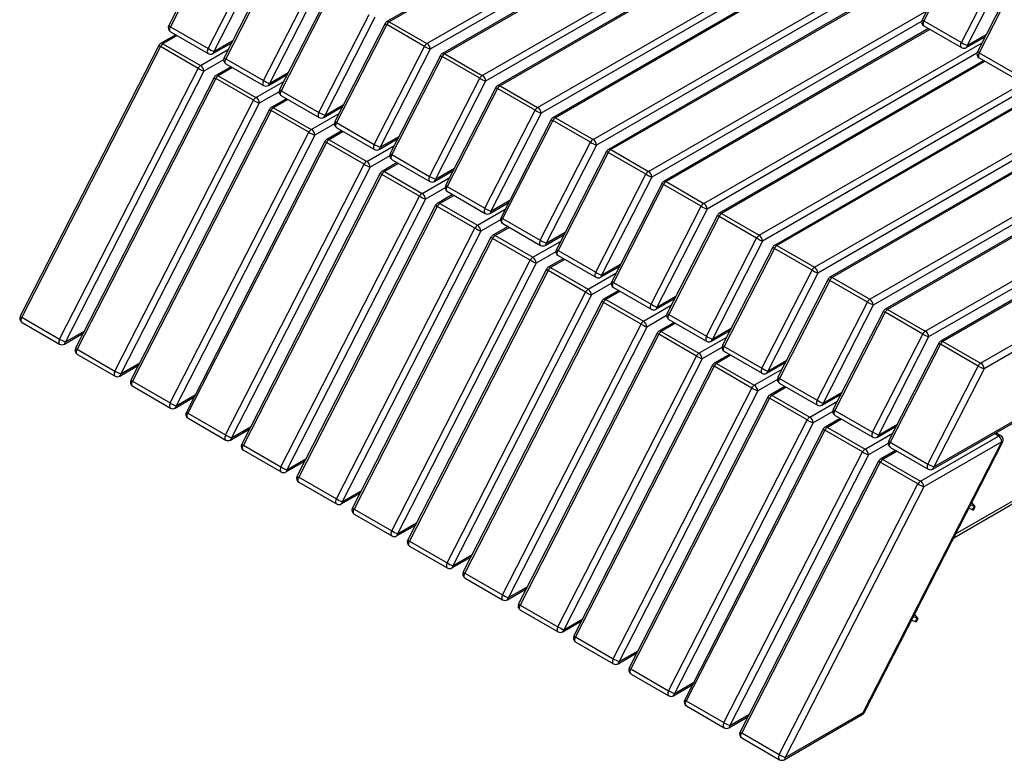
# Model space of a CAD drawing. Units: millimetres. Extents: x 1829 to 6751, y 135 to 3210.
# Drawn here: x 3883 to 5141, y 1417 to 2363 of the extents above; entities that cross this region are included whole.
import ezdxf

# ---------------------------------------------------------------- set-up
doc = ezdxf.new("R2010")
doc.units = ezdxf.units.MM

# ---------------------------------------------------------------- blocks, each defined once
blk = doc.blocks.new('A$C31167')
at = {"color": 7, "linetype": 'Continuous', "lineweight": 25}
for p, q in [((-321.6, 864.9), (-585.7, 348.9)), ((-319.5, 863.5), (-583.6, 347.5)), ((-535.6, 319.7), (-271.4, 835.7)), ((-263.9, 832), (-528.1, 316)), ((-250.9, 824.1), (-515, 308.1)), ((-248.8, 822.6), (-512.9, 306.7)), ((-931.1, 541.7), (-1269.2, 346.6)), ((-929.3, 540.7), (-1266.2, 346.3)), ((-1218.1, 318.5), (-862.7, 523.7)), ((-869.2, 510.1), (-1213.8, 311.2)), ((-860.4, 500.9), (-1198.4, 305.8)), ((-858.6, 499.9), (-1195.4, 305.5)), ((-1147.4, 277.7), (-792, 482.8)), ((-1483.6, 466.6), (-1547.7, 341.4)), ((-798.5, 469.3), (-1143.1, 270.4)), ((-1481.5, 465.1), (-1545.6, 339.9)), ((-789.7, 460.1), (-1127.7, 264.9)), ((-787.9, 459.1), (-1124.7, 264.6)), ((-1076.7, 236.9), (-721.3, 442)), ((-1497.5, 312.2), (-1433.5, 437.4)), ((-1426, 433.6), (-1490, 308.5)), ((-727.8, 428.5), (-1072.4, 229.5)), ((-1412.9, 425.8), (-1477, 300.6)), ((-1410.8, 424.3), (-1474.9, 299.1)), ((-719, 419.3), (-1057, 224.1)), ((-717.2, 418.3), (-1054, 223.8)), ((-1426.8, 271.4), (-1362.7, 396.5)), ((-1355.3, 392.8), (-1419.3, 267.6)), ((-1005.9, 196.1), (-650.6, 401.2)), ((-1342.2, 384.9), (-1406.3, 259.8)), ((-1340.1, 383.5), (-1404.2, 258.3)), ((-657.1, 387.7), (-1001.7, 188.7)), ((-648.3, 378.5), (-986.3, 183.3)), ((-646.5, 377.4), (-983.3, 183)), ((-1356.1, 230.5), (-1292, 355.7)), ((-935.2, 155.2), (-579.9, 360.4)), ((-1545.6, 339.9), (-1497.5, 312.2)), ((-1284.5, 352), (-1348.6, 226.8)), ((-1271.5, 344.1), (-1335.6, 218.9)), ((-1269.4, 342.7), (-1333.5, 217.5)), ((-1221.3, 314.9), (-1269.4, 342.7)), ((-1266.2, 346.3), (-1218.1, 318.5)), ((-586.4, 346.8), (-931, 147.9)), ((-583.6, 347.5), (-535.6, 319.7)), ((-583.4, 341), (-535.3, 313.3)), ((-1538.8, 329.7), (-1558.2, 318.5)), ((-1537.1, 328.7), (-1555.2, 318.2)), ((-1545.4, 333.5), (-1497.3, 305.7)), ((-577.5, 337.6), (-915.6, 142.5)), ((-575.8, 336.6), (-912.6, 142.2)), ((-529.3, 313.3), (-505.3, 327.1)), ((-528.1, 316), (-503.8, 330)), ((-1560.5, 316), (-1737.5, -29.6)), ((-1558.4, 314.6), (-1735.4, -31.1)), ((-1510.3, 286.8), (-1558.4, 314.6)), ((-1555.2, 318.2), (-1507.1, 290.5)), ((-1491.3, 305.7), (-1467.3, 319.6)), ((-1490, 308.5), (-1465.8, 322.5)), ((-1285.4, 189.7), (-1221.3, 314.9)), ((-864.5, 114.4), (-509.2, 319.6)), ((-1507.1, 290.5), (-1471.7, 310.9)), ((-1213.8, 311.2), (-1277.9, 186)), ((-1200.8, 303.3), (-1264.9, 178.1)), ((-1198.7, 301.8), (-1262.8, 176.7)), ((-1150.6, 274.1), (-1198.7, 301.8)), ((-1195.4, 305.5), (-1147.4, 277.7)), ((-515.7, 306), (-860.3, 107.1)), ((-512.9, 306.7), (-464.9, 278.9)), ((-1477.7, 297.6), (-1502.8, 283.1)), ((-1474.9, 299.1), (-1426.8, 271.4)), ((-1474.7, 292.7), (-1426.6, 264.9)), ((-506.8, 296.8), (-844.9, 101.7)), ((-505.1, 295.8), (-841.9, 101.4)), ((-512.7, 300.2), (-464.6, 272.4)), ((-1687.3, -58.9), (-1510.3, 286.8)), ((-1502.8, 283.1), (-1679.8, -62.6)), ((-1468.1, 288.9), (-1487.5, 277.7)), ((-1466.3, 287.9), (-1484.5, 277.4)), ((-1484.5, 277.4), (-1436.4, 249.6)), ((-1420.6, 264.9), (-1396.6, 278.8)), ((-1419.3, 267.6), (-1395.1, 281.6)), ((-793.8, 73.6), (-438.5, 278.7)), ((-1489.8, 275.2), (-1666.8, -70.5)), ((-1487.7, 273.8), (-1664.7, -71.9)), ((-1439.6, 246), (-1487.7, 273.8)), ((-1436.4, 249.6), (-1401, 270)), ((-1214.7, 148.9), (-1150.6, 274.1)), ((-1143.1, 270.4), (-1207.2, 145.2)), ((-1124.7, 264.6), (-1076.7, 236.9)), ((-444.9, 265.2), (-789.6, 66.3)), ((-1406.9, 256.8), (-1432.1, 242.3)), ((-1404.2, 258.3), (-1356.1, 230.5)), ((-1403.9, 251.8), (-1355.9, 224.1)), ((-1130.1, 262.5), (-1194.2, 137.3)), ((-1128, 261), (-1192.1, 135.8)), ((-1079.9, 233.3), (-1128, 261)), ((-436.1, 256), (-774.2, 60.8)), ((-434.4, 255), (-771.2, 60.5)), ((-1616.6, -99.7), (-1439.6, 246)), ((-1432.1, 242.3), (-1609.1, -103.4)), ((-1397.4, 248), (-1416.8, 236.9)), ((-1395.6, 247), (-1413.8, 236.6)), ((-1348.6, 226.8), (-1324.4, 240.8)), ((-1419.1, 234.4), (-1596.1, -111.3)), ((-1417, 232.9), (-1594, -112.7)), ((-1368.9, 205.2), (-1417, 232.9)), ((-1413.8, 236.6), (-1365.7, 208.8)), ((-1365.7, 208.8), (-1330.3, 229.2)), ((-1349.9, 224.1), (-1325.9, 237.9)), ((-1144, 108.1), (-1079.9, 233.3)), ((-1072.4, 229.5), (-1136.5, 104.4)), ((-723.1, 32.8), (-367.7, 237.9)), ((-1336.2, 216), (-1361.4, 201.5)), ((-1333.5, 217.5), (-1285.4, 189.7)), ((-1059.4, 221.7), (-1123.4, 96.5)), ((-1057.3, 220.2), (-1121.4, 95)), ((-1009.2, 192.4), (-1057.3, 220.2)), ((-1054, 223.8), (-1005.9, 196.1)), ((-374.2, 224.4), (-718.9, 25.4)), ((-365.4, 215.2), (-703.5, 20)), ((-363.7, 214.2), (-700.5, 19.7)), ((-1545.9, -140.5), (-1368.9, 205.2)), ((-1361.4, 201.5), (-1538.4, -144.2)), ((-1326.7, 207.2), (-1346, 196)), ((-1324.9, 206.2), (-1343, 195.7)), ((-1333.2, 211), (-1285.2, 183.3)), ((-1348.4, 193.6), (-1525.3, -152.1)), ((-1346.3, 192.1), (-1523.3, -153.6)), ((-1298.2, 164.4), (-1346.3, 192.1)), ((-1343, 195.7), (-1295, 168)), ((-1279.2, 183.3), (-1255.1, 197.1)), ((-1277.9, 186), (-1253.7, 200)), ((-1073.3, 67.3), (-1009.2, 192.4)), ((-1001.7, 188.7), (-1065.8, 63.5)), ((-652.4, -8), (-297, 197.1)), ((-1295, 168), (-1259.6, 188.4)), ((-1262.8, 176.7), (-1214.7, 148.9)), ((-988.7, 180.8), (-1052.7, 55.7)), ((-986.6, 179.4), (-1050.6, 54.2)), ((-938.5, 151.6), (-986.6, 179.4)), ((-983.3, 183), (-935.2, 155.2)), ((-303.5, 183.6), (-648.1, -15.4)), ((-1475.2, -181.3), (-1298.2, 164.4)), ((-1265.5, 175.2), (-1290.7, 160.6)), ((-1256, 166.4), (-1275.3, 155.2)), ((-1254.2, 165.4), (-1272.3, 154.9)), ((-1262.5, 170.2), (-1214.4, 142.4)), ((-294.7, 174.4), (-632.8, -20.8)), ((-292.9, 173.3), (-629.8, -21.1)), ((-1290.7, 160.6), (-1467.7, -185)), ((-1277.7, 152.8), (-1454.6, -192.9)), ((-1275.6, 151.3), (-1452.5, -194.4)), ((-1227.5, 123.5), (-1275.6, 151.3)), ((-1272.3, 154.9), (-1224.2, 127.2)), ((-1208.4, 142.4), (-1184.4, 156.3)), ((-1207.2, 145.2), (-1183, 159.2)), ((-1002.6, 26.4), (-938.5, 151.6)), ((-581.7, -48.9), (-226.3, 156.3)), ((-511, -89.7), (-92.8, 151.7)), ((-1224.2, 127.2), (-1188.9, 147.6)), ((-931, 147.9), (-995.1, 22.7)), ((-917.9, 140), (-982, 14.8)), ((-915.9, 138.6), (-979.9, 13.4)), ((-867.8, 110.8), (-915.9, 138.6)), ((-912.6, 142.2), (-864.5, 114.4)), ((-232.8, 142.7), (-577.4, -56.2)), ((-88.6, 144.4), (-506.7, -97)), ((-1194.8, 134.4), (-1220, 119.8)), ((-1192.1, 135.8), (-1144, 108.1)), ((-1191.8, 129.4), (-1143.7, 101.6)), ((-224, 133.5), (-562, -61.6)), ((-222.2, 132.5), (-559.1, -61.9)), ((-1404.5, -222.1), (-1227.5, 123.5)), ((-1220, 119.8), (-1397, -225.9)), ((-1185.3, 125.6), (-1204.6, 114.4)), ((-1183.5, 124.6), (-1201.6, 114.1)), ((-1201.6, 114.1), (-1153.5, 86.4)), ((-1137.7, 101.6), (-1113.7, 115.5)), ((-1136.5, 104.4), (-1112.2, 118.4)), ((-1207, 111.9), (-1383.9, -233.7)), ((-1204.9, 110.5), (-1381.8, -235.2)), ((-1156.8, 82.7), (-1204.9, 110.5)), ((-1153.5, 86.4), (-1118.2, 106.8)), ((-931.9, -14.4), (-867.8, 110.8)), ((-860.3, 107.1), (-924.4, -18.1)), ((-841.9, 101.4), (-793.8, 73.6)), ((-1124.1, 93.5), (-1149.3, 79)), ((-1121.4, 95), (-1073.3, 67.3)), ((-1121.1, 88.5), (-1073, 60.8)), ((-847.2, 99.2), (-911.3, -26)), ((-845.1, 97.7), (-909.2, -27.4)), ((-797.1, 70), (-845.1, 97.7)), ((-1333.7, -263), (-1156.8, 82.7)), ((-1149.3, 79), (-1326.3, -266.7)), ((-1114.5, 84.8), (-1133.9, 73.6)), ((-1112.8, 83.7), (-1130.9, 73.3)), ((-1065.8, 63.5), (-1041.5, 77.5)), ((-1136.3, 71.1), (-1313.2, -274.6)), ((-1134.2, 69.7), (-1311.1, -276)), ((-1086.1, 41.9), (-1134.2, 69.7)), ((-1130.9, 73.3), (-1082.8, 45.5)), ((-1082.8, 45.5), (-1047.5, 65.9)), ((-1067, 60.8), (-1043, 74.7)), ((-861.1, -55.2), (-797.1, 70)), ((-789.6, 66.3), (-853.6, -58.9)), ((-1053.4, 52.7), (-1078.6, 38.2)), ((-1050.6, 54.2), (-1002.6, 26.4)), ((-776.5, 58.4), (-840.6, -66.8)), ((-774.4, 56.9), (-838.5, -68.3)), ((-726.3, 29.2), (-774.4, 56.9)), ((-771.2, 60.5), (-723.1, 32.8)), ((-1263, -303.8), (-1086.1, 41.9)), ((-1078.6, 38.2), (-1255.5, -307.5)), ((-1043.8, 43.9), (-1063.2, 32.8)), ((-1042.1, 42.9), (-1060.2, 32.5)), ((-1050.4, 47.7), (-1002.3, 20)), ((-1065.5, 30.3), (-1242.5, -315.4)), ((-1063.4, 28.8), (-1240.4, -316.8)), ((-1015.4, 1.1), (-1063.4, 28.8)), ((-1060.2, 32.5), (-1012.1, 4.7)), ((-996.3, 20), (-972.3, 33.8)), ((-995.1, 22.7), (-970.8, 36.7)), ((-790.4, -96), (-726.3, 29.2)), ((-718.9, 25.4), (-782.9, -99.7)), ((-1012.1, 4.7), (-976.8, 25.1)), ((-979.9, 13.4), (-931.9, -14.4)), ((-705.8, 17.6), (-769.9, -107.6)), ((-703.7, 16.1), (-767.8, -109.1)), ((-655.6, -11.7), (-703.7, 16.1)), ((-700.5, 19.7), (-652.4, -8)), ((-572, -225), (-153.9, 16.4)), ((-570.8, -222.2), (-152.7, 19.2)), ((-1192.3, -344.6), (-1015.4, 1.1)), ((-982.7, 11.9), (-1007.9, -2.6)), ((-973.1, 3.1), (-992.5, -8.1)), ((-971.4, 2.1), (-989.5, -8.4)), ((-979.7, 6.9), (-931.6, -20.8)), ((-1007.9, -2.6), (-1184.8, -348.3)), ((-994.8, -10.5), (-1171.8, -356.2)), ((-992.7, -12), (-1169.7, -357.7)), ((-944.7, -39.7), (-992.7, -12)), ((-989.5, -8.4), (-941.4, -36.1)), ((-925.6, -20.8), (-901.6, -7)), ((-924.4, -18.1), (-900.1, -4.1)), ((-719.7, -136.8), (-655.6, -11.7)), ((-941.4, -36.1), (-906.1, -15.7)), ((-648.1, -15.4), (-712.2, -140.6)), ((-635.1, -23.3), (-699.2, -148.4)), ((-633, -24.7), (-697.1, -149.9)), ((-584.9, -52.5), (-633, -24.7)), ((-629.8, -21.1), (-581.7, -48.9)), ((-1735.4, -31.1), (-1687.3, -58.9)), ((-1735.1, -37.6), (-1687.1, -65.3)), ((-912, -28.9), (-937.2, -43.5)), ((-902.4, -37.7), (-921.8, -48.9)), ((-909.2, -27.4), (-861.1, -55.2)), ((-909, -33.9), (-860.9, -61.7)), ((-1679.8, -62.6), (-1655.6, -48.6)), ((-1121.6, -385.4), (-944.7, -39.7)), ((-937.2, -43.5), (-1114.1, -389.1)), ((-900.7, -38.7), (-918.8, -49.2)), ((-918.8, -49.2), (-870.7, -76.9)), ((-854.9, -61.7), (-830.9, -47.8)), ((-853.6, -58.9), (-829.4, -44.9)), ((-1681.1, -65.3), (-1657, -51.5)), ((-924.1, -51.3), (-1101.1, -397)), ((-922, -52.8), (-1099, -398.5)), ((-873.9, -80.6), (-922, -52.8)), ((-870.7, -76.9), (-835.3, -56.5)), ((-649, -177.7), (-584.9, -52.5)), ((-577.4, -56.2), (-641.5, -181.4)), ((-559.1, -61.9), (-511, -89.7)), ((-1664.7, -71.9), (-1616.6, -99.7)), ((-841.3, -69.7), (-866.5, -84.3)), ((-838.5, -68.3), (-790.4, -96)), ((-838.3, -74.7), (-790.2, -102.5)), ((-564.4, -64.1), (-628.5, -189.3)), ((-562.3, -65.5), (-626.4, -190.7)), ((-514.2, -93.3), (-562.3, -65.5)), ((-543, -307.8), (-136.4, -73.1)), ((-1664.4, -78.4), (-1616.3, -106.2)), ((-1050.9, -426.2), (-873.9, -80.6)), ((-866.5, -84.3), (-1043.4, -430)), ((-831.7, -78.5), (-851.1, -89.7)), ((-829.9, -79.5), (-848.1, -90)), ((-782.9, -99.7), (-758.7, -85.7)), ((-545.4, -312.6), (-138.5, -77.7)), ((-1610.3, -106.2), (-1586.3, -92.3)), ((-1609.1, -103.4), (-1584.9, -89.4)), ((-853.4, -92.2), (-1030.4, -437.8)), ((-851.3, -93.6), (-1028.3, -439.3)), ((-803.2, -121.4), (-851.3, -93.6)), ((-848.1, -90), (-800, -117.8)), ((-800, -117.8), (-764.6, -97.3)), ((-784.2, -102.5), (-760.2, -88.6)), ((-578.3, -218.5), (-514.2, -93.3)), ((-506.7, -97), (-570.8, -222.2)), ((-1594, -112.7), (-1545.9, -140.5)), ((-770.5, -110.6), (-795.7, -125.1)), ((-767.8, -109.1), (-719.7, -136.8)), ((-1593.7, -119.2), (-1545.6, -147)), ((-980.2, -467.1), (-803.2, -121.4)), ((-795.7, -125.1), (-972.7, -470.8)), ((-761, -119.3), (-780.4, -130.5)), ((-759.2, -120.4), (-777.4, -130.8)), ((-767.6, -115.6), (-719.5, -143.3)), ((-1539.6, -147), (-1515.6, -133.1)), ((-1538.4, -144.2), (-1514.1, -130.2)), ((-782.7, -133), (-959.7, -478.7)), ((-780.6, -134.4), (-957.6, -480.1)), ((-732.5, -162.2), (-780.6, -134.4)), ((-777.4, -130.8), (-729.3, -158.6)), ((-729.3, -158.6), (-693.9, -138.2)), ((-713.5, -143.3), (-689.5, -129.5)), ((-712.2, -140.6), (-688, -126.6)), ((-697.1, -149.9), (-649, -177.7)), ((-1523.3, -153.6), (-1475.2, -181.3)), ((-1523, -160), (-1474.9, -187.8)), ((-909.5, -507.9), (-732.5, -162.2)), ((-699.8, -151.4), (-725, -165.9)), ((-690.3, -160.2), (-709.6, -171.3)), ((-688.5, -161.2), (-706.6, -171.6)), ((-696.8, -156.4), (-648.8, -184.1)), ((-1468.9, -187.8), (-1444.9, -173.9)), ((-1467.7, -185), (-1443.4, -171.1)), ((-725, -165.9), (-902, -511.6)), ((-712, -173.8), (-888.9, -519.5)), ((-709.9, -175.3), (-886.9, -520.9)), ((-661.8, -203), (-709.9, -175.3)), ((-706.6, -171.6), (-658.6, -199.4)), ((-642.8, -184.1), (-618.7, -170.3)), ((-641.5, -181.4), (-617.3, -167.4)), ((-658.6, -199.4), (-623.2, -179)), ((-587.9, -240.2), (-488.2, -182.7)), ((-488.2, -182.7), (-493.5, -179.6)), ((-485.2, -182.4), (-491.7, -178.6)), ((-1452.5, -194.4), (-1404.5, -222.1)), ((-1452.3, -200.9), (-1404.2, -228.6)), ((-660.9, -535.7), (-483.9, -190)), ((-659.8, -536), (-482.8, -190.3)), ((-629.1, -192.2), (-654.3, -206.7)), ((-619.6, -201), (-638.9, -212.2)), ((-626.4, -190.7), (-578.3, -218.5)), ((-626.1, -197.2), (-578, -225)), ((-483.9, -190), (-583.6, -247.6)), ((-1397, -225.9), (-1372.7, -211.9)), ((-838.8, -548.7), (-661.8, -203)), ((-654.3, -206.7), (-831.3, -552.4)), ((-617.8, -202), (-635.9, -212.5)), ((-635.9, -212.5), (-587.9, -240.2)), ((-1398.2, -228.6), (-1374.2, -214.8)), ((-641.3, -214.6), (-818.2, -560.3)), ((-639.2, -216.1), (-816.1, -561.8)), ((-591.1, -243.8), (-639.2, -216.1)), ((-1381.8, -235.2), (-1333.7, -263)), ((-1381.6, -241.7), (-1333.5, -269.4)), ((-768.1, -589.5), (-591.1, -243.8)), ((-583.6, -247.6), (-760.6, -593.2)), ((-1327.5, -269.4), (-1303.5, -255.6)), ((-1326.3, -266.7), (-1302, -252.7)), ((-1311.1, -276), (-1263, -303.8)), ((-521.2, -276.9), (-526.2, -275)), ((-519, -272.5), (-523.9, -270.5)), ((-517.9, -272.6), (-522.3, -267.4)), ((-521.2, -276.9), (-519, -272.5)), ((-520.1, -277.2), (-517.9, -272.7)), ((-1310.9, -282.5), (-1262.8, -310.3)), ((-1256.8, -310.3), (-1232.8, -296.4)), ((-1255.5, -307.5), (-1231.3, -293.5)), ((-1240.4, -316.8), (-1192.3, -344.6)), ((-1240.2, -323.3), (-1192.1, -351.1)), ((-1186.1, -351.1), (-1162.1, -337.2)), ((-1184.8, -348.3), (-1160.6, -334.3)), ((-1169.7, -357.7), (-1121.6, -385.4)), ((-1169.4, -364.1), (-1121.4, -391.9)), ((-1114.1, -389.1), (-1089.9, -375.2)), ((-1115.4, -391.9), (-1091.4, -378)), ((-1099, -398.5), (-1050.9, -426.2)), ((-1098.7, -405), (-1050.7, -432.7)), ((-597, -413.3), (-592, -415.2)), ((-591, -415.4), (-595.4, -410.2)), ((-1044.7, -432.7), (-1020.6, -418.9)), ((-1043.4, -430), (-1019.2, -416)), ((-599.2, -417.7), (-594.3, -419.7)), ((-594.3, -419.7), (-592, -415.2)), ((-593.2, -419.9), (-590.9, -415.5)), ((-1028.3, -439.3), (-980.2, -467.1)), ((-1028, -445.8), (-979.9, -473.5)), ((-973.9, -473.5), (-949.9, -459.7)), ((-972.7, -470.8), (-948.5, -456.8)), ((-957.6, -480.1), (-909.5, -507.9)), ((-957.3, -486.6), (-909.2, -514.4)), ((-903.2, -514.4), (-879.2, -500.5)), ((-902, -511.6), (-877.7, -497.6)), ((-886.9, -520.9), (-838.8, -548.7)), ((-886.6, -527.4), (-838.5, -555.2)), ((-831.3, -552.4), (-807, -538.4)), ((-761.8, -596), (-662.1, -538.4)), ((-760.6, -593.2), (-660.9, -535.7)), ((-832.5, -555.2), (-808.5, -541.3)), ((-816.1, -561.8), (-768.1, -589.5)), ((-815.9, -568.2), (-767.8, -596))]:
    blk.add_line(p, q, dxfattribs=at)
at = {"color": 7, "linetype": 'Continuous', "lineweight": 25, "flags": 128}
for points in [[(-1545.4, 333.5), (-1546, 334), (-1546.4, 334.8), (-1546.6, 335.9), (-1546.5, 337.2), (-1546.2, 338.6), (-1545.6, 339.9)], [(-583.6, 347.5), (-584.2, 346.1), (-584.6, 344.8), (-584.6, 343.5), (-584.4, 342.4), (-584, 341.5), (-583.4, 341)], [(-535.3, 313.3), (-535.9, 313.8), (-536.4, 314.6), (-536.5, 315.7), (-536.5, 317), (-536.1, 318.4), (-535.6, 319.7)], [(-1497.5, 312.2), (-1498.1, 310.8), (-1498.4, 309.5), (-1498.5, 308.2), (-1498.3, 307.1), (-1497.9, 306.2), (-1497.3, 305.7)], [(-512.9, 306.7), (-513.5, 305.3), (-513.8, 303.9), (-513.9, 302.7), (-513.7, 301.6), (-513.3, 300.7), (-512.7, 300.2)], [(-1474.7, 292.7), (-1475.2, 293.2), (-1475.7, 294), (-1475.9, 295.1), (-1475.8, 296.4), (-1475.5, 297.8), (-1474.9, 299.1)], [(-1426.8, 271.4), (-1427.4, 270), (-1427.7, 268.6), (-1427.8, 267.4), (-1427.6, 266.3), (-1427.2, 265.4), (-1426.6, 264.9)], [(-1403.9, 251.8), (-1404.5, 252.3), (-1405, 253.2), (-1405.2, 254.3), (-1405.1, 255.6), (-1404.8, 256.9), (-1404.2, 258.3)], [(-1356.1, 230.5), (-1356.7, 229.2), (-1357, 227.8), (-1357.1, 226.5), (-1356.9, 225.4), (-1356.5, 224.6), (-1355.9, 224.1)], [(-1333.2, 211), (-1333.8, 211.5), (-1334.3, 212.4), (-1334.5, 213.5), (-1334.4, 214.7), (-1334.1, 216.1), (-1333.5, 217.5)], [(-1285.4, 189.7), (-1286, 188.4), (-1286.3, 187), (-1286.4, 185.7), (-1286.2, 184.6), (-1285.7, 183.8), (-1285.2, 183.3)], [(-1262.5, 170.2), (-1263.1, 170.7), (-1263.6, 171.6), (-1263.8, 172.7), (-1263.7, 173.9), (-1263.4, 175.3), (-1262.8, 176.7)], [(-1214.7, 148.9), (-1215.3, 147.5), (-1215.6, 146.2), (-1215.7, 144.9), (-1215.5, 143.8), (-1215, 142.9), (-1214.4, 142.4)], [(-1191.8, 129.4), (-1192.4, 129.9), (-1192.9, 130.7), (-1193.1, 131.8), (-1193, 133.1), (-1192.6, 134.5), (-1192.1, 135.8)], [(-1144, 108.1), (-1144.6, 106.7), (-1144.9, 105.3), (-1145, 104.1), (-1144.8, 103), (-1144.3, 102.1), (-1143.7, 101.6)], [(-1121.1, 88.5), (-1121.7, 89.1), (-1122.1, 89.9), (-1122.3, 91), (-1122.3, 92.3), (-1121.9, 93.6), (-1121.4, 95)], [(-1073.3, 67.3), (-1073.8, 65.9), (-1074.2, 64.5), (-1074.3, 63.3), (-1074.1, 62.2), (-1073.6, 61.3), (-1073, 60.8)], [(-1050.4, 47.7), (-1051, 48.2), (-1051.4, 49.1), (-1051.6, 50.2), (-1051.6, 51.5), (-1051.2, 52.8), (-1050.6, 54.2)], [(-1002.6, 26.4), (-1003.1, 25.1), (-1003.5, 23.7), (-1003.5, 22.4), (-1003.4, 21.3), (-1002.9, 20.5), (-1002.3, 20)], [(-979.7, 6.9), (-980.3, 7.4), (-980.7, 8.3), (-980.9, 9.4), (-980.8, 10.6), (-980.5, 12), (-979.9, 13.4)], [(-931.9, -14.4), (-932.4, -15.7), (-932.8, -17.1), (-932.8, -18.4), (-932.6, -19.5), (-932.2, -20.3), (-931.6, -20.8)], [(-1735.1, -37.6), (-1735.7, -37.1), (-1736.2, -36.2), (-1736.4, -35.1), (-1736.3, -33.8), (-1736, -32.5), (-1735.4, -31.1)], [(-909, -33.9), (-909.6, -33.4), (-910, -32.5), (-910.2, -31.4), (-910.1, -30.2), (-909.8, -28.8), (-909.2, -27.4)], [(-1687.3, -58.9), (-1687.9, -60.2), (-1688.2, -61.6), (-1688.3, -62.9), (-1688.1, -64), (-1687.6, -64.8), (-1687.1, -65.3)], [(-861.1, -55.2), (-861.7, -56.6), (-862.1, -57.9), (-862.1, -59.2), (-861.9, -60.3), (-861.5, -61.2), (-860.9, -61.7)], [(-1664.4, -78.4), (-1665, -77.9), (-1665.5, -77), (-1665.7, -75.9), (-1665.6, -74.7), (-1665.3, -73.3), (-1664.7, -71.9)], [(-838.3, -74.7), (-838.9, -74.2), (-839.3, -73.4), (-839.5, -72.3), (-839.4, -71), (-839.1, -69.6), (-838.5, -68.3)], [(-1616.6, -99.7), (-1617.2, -101.1), (-1617.5, -102.4), (-1617.6, -103.7), (-1617.4, -104.8), (-1616.9, -105.6), (-1616.3, -106.2)], [(-790.4, -96), (-791, -97.4), (-791.3, -98.8), (-791.4, -100), (-791.2, -101.1), (-790.8, -102), (-790.2, -102.5)], [(-1593.7, -119.2), (-1594.3, -118.7), (-1594.8, -117.8), (-1594.9, -116.7), (-1594.9, -115.5), (-1594.5, -114.1), (-1594, -112.7)], [(-767.6, -115.6), (-768.1, -115), (-768.6, -114.2), (-768.8, -113.1), (-768.7, -111.8), (-768.4, -110.5), (-767.8, -109.1)], [(-719.7, -136.8), (-720.3, -138.2), (-720.6, -139.6), (-720.7, -140.8), (-720.5, -141.9), (-720.1, -142.8), (-719.5, -143.3)], [(-1545.9, -140.5), (-1546.5, -141.9), (-1546.8, -143.2), (-1546.9, -144.5), (-1546.7, -145.6), (-1546.2, -146.5), (-1545.6, -147)], [(-696.8, -156.4), (-697.4, -155.9), (-697.9, -155), (-698.1, -153.9), (-698, -152.6), (-697.7, -151.3), (-697.1, -149.9)], [(-1523, -160), (-1523.6, -159.5), (-1524, -158.7), (-1524.2, -157.6), (-1524.2, -156.3), (-1523.8, -154.9), (-1523.3, -153.6)], [(-1475.2, -181.3), (-1475.7, -182.7), (-1476.1, -184.1), (-1476.2, -185.3), (-1476, -186.4), (-1475.5, -187.3), (-1474.9, -187.8)], [(-649, -177.7), (-649.6, -179), (-649.9, -180.4), (-650, -181.7), (-649.8, -182.8), (-649.3, -183.6), (-648.8, -184.1)], [(-1452.3, -200.9), (-1452.9, -200.3), (-1453.3, -199.5), (-1453.5, -198.4), (-1453.5, -197.1), (-1453.1, -195.8), (-1452.5, -194.4)], [(-626.1, -197.2), (-626.7, -196.7), (-627.2, -195.8), (-627.4, -194.7), (-627.3, -193.5), (-627, -192.1), (-626.4, -190.7)], [(-483.9, -190), (-483.4, -190.2), (-483, -190.3), (-482.8, -190.3), (-482.8, -190.3)], [(-1404.5, -222.1), (-1405, -223.5), (-1405.4, -224.9), (-1405.4, -226.1), (-1405.2, -227.2), (-1404.8, -228.1), (-1404.2, -228.6)], [(-578.3, -218.5), (-578.9, -219.9), (-579.2, -221.2), (-579.3, -222.5), (-579.1, -223.6), (-578.6, -224.4), (-578, -225)], [(-1381.6, -241.7), (-1382.2, -241.2), (-1382.6, -240.3), (-1382.8, -239.2), (-1382.7, -237.9), (-1382.4, -236.6), (-1381.8, -235.2)], [(-1333.7, -263), (-1334.3, -264.3), (-1334.7, -265.7), (-1334.7, -267), (-1334.5, -268.1), (-1334.1, -268.9), (-1333.5, -269.4)], [(-1310.9, -282.5), (-1311.5, -282), (-1311.9, -281.1), (-1312.1, -280), (-1312, -278.8), (-1311.7, -277.4), (-1311.1, -276)], [(-519, -272.5), (-518.7, -272.6), (-518.4, -272.7), (-518.2, -272.7), (-518, -272.8), (-517.9, -272.8), (-517.9, -272.8), (-517.9, -272.7), (-517.9, -272.6)], [(-1263, -303.8), (-1263.6, -305.2), (-1264, -306.5), (-1264, -307.8), (-1263.8, -308.9), (-1263.4, -309.7), (-1262.8, -310.3)], [(-1240.2, -323.3), (-1240.7, -322.8), (-1241.2, -321.9), (-1241.4, -320.8), (-1241.3, -319.6), (-1241, -318.2), (-1240.4, -316.8)], [(-1192.3, -344.6), (-1192.9, -346), (-1193.2, -347.3), (-1193.3, -348.6), (-1193.1, -349.7), (-1192.7, -350.6), (-1192.1, -351.1)], [(-1169.4, -364.1), (-1170, -363.6), (-1170.5, -362.8), (-1170.7, -361.7), (-1170.6, -360.4), (-1170.3, -359), (-1169.7, -357.7)], [(-1121.6, -385.4), (-1122.2, -386.8), (-1122.5, -388.2), (-1122.6, -389.4), (-1122.4, -390.5), (-1122, -391.4), (-1121.4, -391.9)], [(-1098.7, -405), (-1099.3, -404.4), (-1099.8, -403.6), (-1100, -402.5), (-1099.9, -401.2), (-1099.6, -399.9), (-1099, -398.5)], [(-1050.9, -426.2), (-1051.5, -427.6), (-1051.8, -429), (-1051.9, -430.2), (-1051.7, -431.3), (-1051.2, -432.2), (-1050.7, -432.7)], [(-592, -415.2), (-591.7, -415.3), (-591.5, -415.4), (-591.3, -415.5), (-591.1, -415.5), (-591, -415.5), (-590.9, -415.5), (-590.9, -415.5), (-591, -415.4)], [(-1028, -445.8), (-1028.6, -445.3), (-1029.1, -444.4), (-1029.3, -443.3), (-1029.2, -442), (-1028.9, -440.7), (-1028.3, -439.3)], [(-980.2, -467.1), (-980.8, -468.4), (-981.1, -469.8), (-981.2, -471.1), (-981, -472.2), (-980.5, -473), (-979.9, -473.5)], [(-957.3, -486.6), (-957.9, -486.1), (-958.4, -485.2), (-958.6, -484.1), (-958.5, -482.9), (-958.1, -481.5), (-957.6, -480.1)], [(-909.5, -507.9), (-910.1, -509.3), (-910.4, -510.6), (-910.5, -511.9), (-910.3, -513), (-909.8, -513.8), (-909.2, -514.4)], [(-886.6, -527.4), (-887.2, -526.9), (-887.6, -526), (-887.8, -525), (-887.8, -523.7), (-887.4, -522.3), (-886.9, -520.9)], [(-660.9, -535.7), (-660.3, -535.9), (-660, -536), (-659.8, -536), (-659.8, -536)], [(-838.8, -548.7), (-839.4, -550.1), (-839.7, -551.4), (-839.8, -552.7), (-839.6, -553.8), (-839.1, -554.7), (-838.5, -555.2)], [(-815.9, -568.2), (-816.5, -567.7), (-816.9, -566.9), (-817.1, -565.8), (-817.1, -564.5), (-816.7, -563.1), (-816.1, -561.8)], [(-768.1, -589.5), (-768.6, -590.9), (-769, -592.3), (-769, -593.5), (-768.9, -594.6), (-768.4, -595.5), (-767.8, -596)]]:
    blk.add_lwpolyline(points, dxfattribs=at)
at = {"color": 7, "linetype": 'Continuous', "lineweight": 25}
for centre, radius, start, end in [((-1542.4, 338.7), 6, 152.8918, 240.0027), ((-1542.7, 346.3), 6.95, 224.4851, 245.6231), ((-1266.2, 341.4), 6, 119.9973, 152.8918), ((-1266.5, 349), 6.95, 224.4851, 245.6231), ((-1261.4, 338.8), 8.88, 122.2119, 154.0516), ((-1267.9, 343.8), 3.02, 54.3824, 114.3071), ((-580.4, 346.2), 6, 152.8918, 240.0027), ((-581.4, 353), 5.95, 222.6725, 247.4358), ((-1555.2, 313.3), 6, 119.9973, 152.8918), ((-1555.6, 320.9), 6.95, 224.4851, 245.6231), ((-1550.4, 310.7), 8.88, 122.2119, 154.0516), ((-1556.9, 315.8), 3.02, 54.3824, 114.3071), ((-1213.3, 311), 8.88, 122.2119, 154.0516), ((-1187.9, 372.7), 66.8, 239.9923, 247.1736), ((-1223, 310.8), 9.22, 2.6055, 57.3945), ((-502.2, 377.6), 66.8, 239.9923, 247.1736), ((-531, 315.7), 2.96, 305.0133, 6.2988), ((-1464.1, 370), 66.8, 239.9923, 247.1736), ((-1494.3, 310.9), 6, 240.0027, 299.9973), ((-1492.9, 308.1), 2.88, 304.0564, 7.2558), ((-1195.4, 300.6), 6, 119.9973, 152.8918), ((-1195.8, 308.2), 6.95, 224.4851, 245.6231), ((-1190.7, 298), 8.88, 122.2119, 154.0516), ((-1197.2, 303), 3.02, 54.3824, 114.3071), ((-532.3, 318.5), 6, 240.0027, 299.9973), ((-509.7, 305.4), 6, 152.8918, 240.0027), ((-510.7, 312.2), 5.95, 222.6725, 247.4358), ((-1502.4, 282.9), 8.88, 122.2119, 154.0516), ((-1512.1, 282.7), 9.22, 2.6055, 57.3945), ((-1471.7, 297.8), 6, 152.8918, 240.0027), ((-1472, 305.5), 6.95, 224.4851, 245.6231), ((-1476.9, 344.7), 66.8, 239.9923, 247.1736), ((-1484.5, 272.5), 6, 119.9973, 152.8918), ((-1479.7, 269.9), 8.88, 122.2119, 154.0516), ((-1486.2, 274.9), 3.02, 54.3824, 114.3071), ((-1142.6, 270.2), 8.88, 122.2119, 154.0516), ((-1152.3, 269.9), 9.22, 2.6055, 57.3945), ((-1484.8, 280.1), 6.95, 224.4851, 245.6231), ((-1393.4, 329.2), 66.8, 239.9923, 247.1736), ((-1423.6, 270.1), 6, 240.0027, 299.9973), ((-1422.2, 267.3), 2.88, 304.0564, 7.2558), ((-1117.2, 331.9), 66.8, 239.9923, 247.1736), ((-1124.7, 259.7), 6, 119.9973, 152.8918), ((-1120, 257.1), 8.88, 122.2119, 154.0516), ((-1126.5, 262.2), 3.02, 54.3824, 114.3071), ((-1400.9, 257), 6, 152.8918, 240.0027), ((-1401.3, 264.6), 6.95, 224.4851, 245.6231), ((-1125.1, 267.4), 6.95, 224.4851, 245.6231), ((-1431.6, 242.1), 8.88, 122.2119, 154.0516), ((-1406.2, 303.8), 66.8, 239.9923, 247.1736), ((-1441.3, 241.9), 9.22, 2.6055, 57.3945), ((-1413.8, 231.7), 6, 119.9973, 152.8918), ((-1414.1, 239.3), 6.95, 224.4851, 245.6231), ((-1409, 229.1), 8.88, 122.2119, 154.0516), ((-1415.5, 234.1), 3.02, 54.3824, 114.3071), ((-1322.7, 288.4), 66.8, 239.9923, 247.1736), ((-1351.5, 226.5), 2.88, 304.0564, 7.2558), ((-1071.9, 229.4), 8.88, 122.2119, 154.0516), ((-1046.5, 291.1), 66.8, 239.9923, 247.1736), ((-1081.6, 229.1), 9.22, 2.6055, 57.3945), ((-1352.9, 229.3), 6, 240.0027, 299.9973), ((-1330.2, 216.2), 6, 152.8918, 240.0027), ((-1330.6, 223.8), 6.95, 224.4851, 245.6231), ((-1054, 218.9), 6, 119.9973, 152.8918), ((-1054.4, 226.5), 6.95, 224.4851, 245.6231), ((-1049.3, 216.3), 8.88, 122.2119, 154.0516), ((-1055.8, 221.4), 3.02, 54.3824, 114.3071), ((-1360.9, 201.3), 8.88, 122.2119, 154.0516), ((-1335.5, 263), 66.8, 239.9923, 247.1736), ((-1370.6, 201), 9.22, 2.6055, 57.3945), ((-1343, 190.9), 6, 119.9973, 152.8918), ((-1343.4, 198.5), 6.95, 224.4851, 245.6231), ((-1338.3, 188.2), 8.88, 122.2119, 154.0516), ((-1344.8, 193.3), 3.02, 54.3824, 114.3071), ((-1252, 247.6), 66.8, 239.9923, 247.1736), ((-1001.2, 188.6), 8.88, 122.2119, 154.0516), ((-975.8, 250.3), 66.8, 239.9923, 247.1736), ((-1010.9, 188.3), 9.22, 2.6055, 57.3945), ((-1282.2, 188.4), 6, 240.0027, 299.9973), ((-1280.8, 185.6), 2.88, 304.0564, 7.2558), ((-1259.5, 175.4), 6, 152.8918, 240.0027), ((-1259.9, 183), 6.95, 224.4851, 245.6231), ((-983.3, 178.1), 6, 119.9973, 152.8918), ((-983.7, 185.7), 6.95, 224.4851, 245.6231), ((-978.6, 175.5), 8.88, 122.2119, 154.0516), ((-985.1, 180.5), 3.02, 54.3824, 114.3071), ((-1290.2, 160.5), 8.88, 122.2119, 154.0516), ((-1264.8, 222.2), 66.8, 239.9923, 247.1736), ((-1299.9, 160.2), 9.22, 2.6055, 57.3945), ((-1272.3, 150), 6, 119.9973, 152.8918), ((-1272.7, 157.6), 6.95, 224.4851, 245.6231), ((-1267.6, 147.4), 8.88, 122.2119, 154.0516), ((-1274.1, 152.5), 3.02, 54.3824, 114.3071), ((-930.5, 147.7), 8.88, 122.2119, 154.0516), ((-905.1, 209.5), 66.8, 239.9923, 247.1736), ((-940.2, 147.5), 9.22, 2.6055, 57.3945), ((-1181.3, 206.7), 66.8, 239.9923, 247.1736), ((-1211.4, 147.6), 6, 240.0027, 299.9973), ((-1210.1, 144.8), 2.88, 304.0564, 7.2558), ((-912.6, 137.3), 6, 119.9973, 152.8918), ((-913, 144.9), 6.95, 224.4851, 245.6231), ((-907.9, 134.7), 8.88, 122.2119, 154.0516), ((-914.4, 139.7), 3.02, 54.3824, 114.3071), ((-1219.5, 119.7), 8.88, 122.2119, 154.0516), ((-1229.2, 119.4), 9.22, 2.6055, 57.3945), ((-1188.8, 134.6), 6, 152.8918, 240.0027), ((-1189.2, 142.2), 6.95, 224.4851, 245.6231), ((-1194.1, 181.4), 66.8, 239.9923, 247.1736), ((-1201.6, 109.2), 6, 119.9973, 152.8918), ((-1196.9, 106.6), 8.88, 122.2119, 154.0516), ((-1203.4, 111.7), 3.02, 54.3824, 114.3071), ((-859.8, 106.9), 8.88, 122.2119, 154.0516), ((-869.5, 106.7), 9.22, 2.6055, 57.3945), ((-1202, 116.8), 6.95, 224.4851, 245.6231), ((-1110.6, 165.9), 66.8, 239.9923, 247.1736), ((-1140.7, 106.8), 6, 240.0027, 299.9973), ((-1139.3, 104), 2.88, 304.0564, 7.2558), ((-834.4, 168.6), 66.8, 239.9923, 247.1736), ((-841.9, 96.5), 6, 119.9973, 152.8918), ((-837.2, 93.9), 8.88, 122.2119, 154.0516), ((-843.7, 98.9), 3.02, 54.3824, 114.3071), ((-1118.1, 93.7), 6, 152.8918, 240.0027), ((-1118.5, 101.4), 6.95, 224.4851, 245.6231), ((-842.3, 104.1), 6.95, 224.4851, 245.6231), ((-1148.8, 78.8), 8.88, 122.2119, 154.0516), ((-1123.4, 140.6), 66.8, 239.9923, 247.1736), ((-1158.5, 78.6), 9.22, 2.6055, 57.3945), ((-1130.9, 68.4), 6, 119.9973, 152.8918), ((-1131.3, 76), 6.95, 224.4851, 245.6231), ((-1126.2, 65.8), 8.88, 122.2119, 154.0516), ((-1132.7, 70.8), 3.02, 54.3824, 114.3071), ((-1039.9, 125.1), 66.8, 239.9923, 247.1736), ((-1068.6, 63.2), 2.88, 304.0564, 7.2558), ((-789.1, 66.1), 8.88, 122.2119, 154.0516), ((-763.7, 127.8), 66.8, 239.9923, 247.1736), ((-798.8, 65.8), 9.22, 2.6055, 57.3945), ((-1070, 66), 6, 240.0027, 299.9973), ((-1047.4, 52.9), 6, 152.8918, 240.0027), ((-1047.8, 60.5), 6.95, 224.4851, 245.6231), ((-771.2, 55.6), 6, 119.9973, 152.8918), ((-771.6, 63.2), 6.95, 224.4851, 245.6231), ((-766.5, 53), 8.88, 122.2119, 154.0516), ((-772.9, 58.1), 3.02, 54.3824, 114.3071), ((-1078.1, 38), 8.88, 122.2119, 154.0516), ((-1052.7, 99.7), 66.8, 239.9923, 247.1736), ((-1087.8, 37.8), 9.22, 2.6055, 57.3945), ((-1060.2, 27.6), 6, 119.9973, 152.8918), ((-1060.6, 35.2), 6.95, 224.4851, 245.6231), ((-1055.5, 25), 8.88, 122.2119, 154.0516), ((-1062, 30), 3.02, 54.3824, 114.3071), ((-969.2, 84.3), 66.8, 239.9923, 247.1736), ((-718.4, 25.3), 8.88, 122.2119, 154.0516), ((-692.9, 87), 66.8, 239.9923, 247.1736), ((-728.1, 25), 9.22, 2.6055, 57.3945), ((-999.3, 25.2), 6, 240.0027, 299.9973), ((-997.9, 22.4), 2.88, 304.0564, 7.2558), ((-976.7, 12.1), 6, 152.8918, 240.0027), ((-977.1, 19.7), 6.95, 224.4851, 245.6231), ((-700.5, 14.8), 6, 119.9973, 152.8918), ((-700.9, 22.4), 6.95, 224.4851, 245.6231), ((-695.7, 12.2), 8.88, 122.2119, 154.0516), ((-702.2, 17.3), 3.02, 54.3824, 114.3071), ((-1007.4, -2.8), 8.88, 122.2119, 154.0516), ((-982, 58.9), 66.8, 239.9923, 247.1736), ((-1017.1, -3.1), 9.22, 2.6055, 57.3945), ((-989.5, -13.3), 6, 119.9973, 152.8918), ((-989.9, -5.6), 6.95, 224.4851, 245.6231), ((-984.8, -15.9), 8.88, 122.2119, 154.0516), ((-991.2, -10.8), 3.02, 54.3824, 114.3071), ((-647.7, -15.5), 8.88, 122.2119, 154.0516), ((-622.2, 46.2), 66.8, 239.9923, 247.1736), ((-657.4, -15.8), 9.22, 2.6055, 57.3945), ((-898.4, 43.5), 66.8, 239.9923, 247.1736), ((-928.6, -15.7), 6, 240.0027, 299.9973), ((-927.2, -18.5), 2.88, 304.0564, 7.2558), ((-629.8, -26), 6, 119.9973, 152.8918), ((-630.1, -18.4), 6.95, 224.4851, 245.6231), ((-625, -28.6), 8.88, 122.2119, 154.0516), ((-631.5, -23.6), 3.02, 54.3824, 114.3071), ((-1732.1, -32.4), 6, 152.8918, 240.0027), ((-1732.5, -24.8), 6.95, 224.4851, 245.6231), ((-936.7, -43.6), 8.88, 122.2119, 154.0516), ((-946.4, -43.9), 9.22, 2.6055, 57.3945), ((-906, -28.7), 6, 152.8918, 240.0027), ((-906.4, -21.1), 6.95, 224.4851, 245.6231), ((-911.3, 18.1), 66.8, 239.9923, 247.1736), ((-918.8, -54.1), 6, 119.9973, 152.8918), ((-914, -56.7), 8.88, 122.2119, 154.0516), ((-920.5, -51.6), 3.02, 54.3824, 114.3071), ((-576.9, -56.4), 8.88, 122.2119, 154.0516), ((-586.6, -56.6), 9.22, 2.6055, 57.3945), ((-1653.9, -1), 66.8, 239.9923, 247.1736), ((-1682.7, -62.9), 2.88, 304.0564, 7.2558), ((-919.2, -46.5), 6.95, 224.4851, 245.6231), ((-827.7, 2.6), 66.8, 239.9923, 247.1736), ((-857.9, -56.5), 6, 240.0027, 299.9973), ((-856.5, -59.3), 2.88, 304.0564, 7.2558), ((-551.5, 5.4), 66.8, 239.9923, 247.1736), ((-559.1, -66.8), 6, 119.9973, 152.8918), ((-554.3, -69.4), 8.88, 122.2119, 154.0516), ((-560.8, -64.4), 3.02, 54.3824, 114.3071), ((-1684.1, -60.1), 6, 240.0027, 299.9973), ((-1661.4, -73.2), 6, 152.8918, 240.0027), ((-1661.8, -65.6), 6.95, 224.4851, 245.6231), ((-835.3, -69.5), 6, 152.8918, 240.0027), ((-835.6, -61.9), 6.95, 224.4851, 245.6231), ((-559.4, -59.2), 6.95, 224.4851, 245.6231), ((-866, -84.4), 8.88, 122.2119, 154.0516), ((-840.5, -22.7), 66.8, 239.9923, 247.1736), ((-875.7, -84.7), 9.22, 2.6055, 57.3945), ((-1583.2, -41.8), 66.8, 239.9923, 247.1736), ((-848.1, -94.9), 6, 119.9973, 152.8918), ((-848.4, -87.3), 6.95, 224.4851, 245.6231), ((-843.3, -97.5), 8.88, 122.2119, 154.0516), ((-849.8, -92.4), 3.02, 54.3824, 114.3071), ((-757, -38.2), 66.8, 239.9923, 247.1736), ((-785.8, -100.1), 2.88, 304.0564, 7.2558), ((-506.2, -97.2), 8.88, 122.2119, 154.0516), ((-480.8, -35.5), 66.8, 239.9923, 247.1736), ((-515.9, -97.4), 9.22, 2.6055, 57.3945), ((-1613.3, -101), 6, 240.0027, 299.9973), ((-1612, -103.8), 2.88, 304.0564, 7.2558), ((-1590.7, -114), 6, 152.8918, 240.0027), ((-1591.1, -106.4), 6.95, 224.4851, 245.6231), ((-787.2, -97.3), 6, 240.0027, 299.9973), ((-764.6, -110.4), 6, 152.8918, 240.0027), ((-764.9, -102.8), 6.95, 224.4851, 245.6231), ((-795.3, -125.3), 8.88, 122.2119, 154.0516), ((-769.8, -63.5), 66.8, 239.9923, 247.1736), ((-805, -125.5), 9.22, 2.6055, 57.3945), ((-777.4, -135.7), 6, 119.9973, 152.8918), ((-777.7, -128.1), 6.95, 224.4851, 245.6231), ((-772.6, -138.3), 8.88, 122.2119, 154.0516), ((-779.1, -133.3), 3.02, 54.3824, 114.3071), ((-686.3, -79), 66.8, 239.9923, 247.1736), ((-1512.5, -82.7), 66.8, 239.9923, 247.1736), ((-1542.6, -141.8), 6, 240.0027, 299.9973), ((-1541.2, -144.6), 2.88, 304.0564, 7.2558), ((-716.5, -138.1), 6, 240.0027, 299.9973), ((-715.1, -140.9), 2.88, 304.0564, 7.2558), ((-693.8, -151.2), 6, 152.8918, 240.0027), ((-694.2, -143.6), 6.95, 224.4851, 245.6231), ((-1520, -154.8), 6, 152.8918, 240.0027), ((-1520.4, -147.2), 6.95, 224.4851, 245.6231), ((-724.5, -166.1), 8.88, 122.2119, 154.0516), ((-699.1, -104.4), 66.8, 239.9923, 247.1736), ((-734.2, -166.3), 9.22, 2.6055, 57.3945), ((-706.6, -176.5), 6, 119.9973, 152.8918), ((-707, -168.9), 6.95, 224.4851, 245.6231), ((-701.9, -179.1), 8.88, 122.2119, 154.0516), ((-708.4, -174.1), 3.02, 54.3824, 114.3071), ((-1441.8, -123.5), 66.8, 239.9923, 247.1736), ((-1471.9, -182.6), 6, 240.0027, 299.9973), ((-1470.5, -185.4), 2.88, 304.0564, 7.2558), ((-615.6, -119.8), 66.8, 239.9923, 247.1736), ((-645.8, -178.9), 6, 240.0027, 299.9973), ((-644.4, -181.7), 2.88, 304.0564, 7.2558), ((-486.4, -185), 2.89, 64.1856, 127.1249), ((-493.1, -190.4), 9.22, 2.6055, 57.3945), ((-488.2, -187.6), 6, 332.8918, 60.0027), ((-1449.3, -195.7), 6, 152.8918, 240.0027), ((-1449.7, -188.1), 6.95, 224.4851, 245.6231), ((-653.8, -206.9), 8.88, 122.2119, 154.0516), ((-663.5, -207.2), 9.22, 2.6055, 57.3945), ((-623.1, -192), 6, 152.8918, 240.0027), ((-623.5, -184.4), 6.95, 224.4851, 245.6231), ((-628.4, -145.2), 66.8, 239.9923, 247.1736), ((-635.9, -217.4), 6, 119.9973, 152.8918), ((-631.2, -220), 8.88, 122.2119, 154.0516), ((-637.7, -214.9), 3.02, 54.3824, 114.3071), ((-1371.1, -164.3), 66.8, 239.9923, 247.1736), ((-1399.8, -226.2), 2.88, 304.0564, 7.2558), ((-636.3, -209.7), 6.95, 224.4851, 245.6231), ((-544.9, -160.6), 66.8, 239.9923, 247.1736), ((-575, -219.8), 6, 240.0027, 299.9973), ((-573.7, -222.6), 2.88, 304.0564, 7.2558), ((-1401.2, -223.4), 6, 240.0027, 299.9973), ((-1378.6, -236.5), 6, 152.8918, 240.0027), ((-1379, -228.9), 6.95, 224.4851, 245.6231), ((-583.1, -247.7), 8.88, 122.2119, 154.0516), ((-557.7, -186), 66.8, 239.9923, 247.1736), ((-592.8, -248), 9.22, 2.6055, 57.3945), ((-1300.3, -205.1), 66.8, 239.9923, 247.1736), ((-1330.5, -264.2), 6, 240.0027, 299.9973), ((-1329.1, -267), 2.88, 304.0564, 7.2558), ((-1307.9, -277.3), 6, 152.8918, 240.0027), ((-1308.3, -269.7), 6.95, 224.4851, 245.6231), ((-520.1, -274.9), 2.24, 240.7705, 270.1527), ((-1229.6, -245.9), 66.8, 239.9923, 247.1736), ((-1259.8, -305.1), 6, 240.0027, 299.9973), ((-1258.4, -307.9), 2.88, 304.0564, 7.2558), ((-1237.2, -318.1), 6, 152.8918, 240.0027), ((-1237.5, -310.5), 6.95, 224.4851, 245.6231), ((-1158.9, -286.8), 66.8, 239.9923, 247.1736), ((-1189.1, -345.9), 6, 240.0027, 299.9973), ((-1187.7, -348.7), 2.88, 304.0564, 7.2558), ((-1166.4, -358.9), 6, 152.8918, 240.0027), ((-1166.8, -351.3), 6.95, 224.4851, 245.6231), ((-1088.2, -327.6), 66.8, 239.9923, 247.1736), ((-1117, -389.5), 2.88, 304.0564, 7.2558), ((-1118.4, -386.7), 6, 240.0027, 299.9973), ((-1095.7, -399.8), 6, 152.8918, 240.0027), ((-1096.1, -392.2), 6.95, 224.4851, 245.6231), ((-1017.5, -368.4), 66.8, 239.9923, 247.1736), ((-593.2, -417.7), 2.24, 240.7705, 270.1527), ((-1047.7, -427.5), 6, 240.0027, 299.9973), ((-1046.3, -430.3), 2.88, 304.0564, 7.2558), ((-1025, -440.6), 6, 152.8918, 240.0027), ((-1025.4, -433), 6.95, 224.4851, 245.6231), ((-946.8, -409.2), 66.8, 239.9923, 247.1736), ((-976.9, -468.3), 6, 240.0027, 299.9973), ((-975.6, -471.2), 2.88, 304.0564, 7.2558), ((-954.3, -481.4), 6, 152.8918, 240.0027), ((-954.7, -473.8), 6.95, 224.4851, 245.6231), ((-876.1, -450), 66.8, 239.9923, 247.1736), ((-906.2, -509.2), 6, 240.0027, 299.9973), ((-904.8, -512), 2.88, 304.0564, 7.2558), ((-883.6, -522.2), 6, 152.8918, 240.0027), ((-884, -514.6), 6.95, 224.4851, 245.6231), ((-663.7, -536.1), 2.88, 304.0564, 7.2558), ((-665.1, -533.2), 6, 299.9973, 332.8918), ((-805.4, -490.9), 66.8, 239.9923, 247.1736), ((-834.1, -552.8), 2.88, 304.0564, 7.2558), ((-835.5, -550), 6, 240.0027, 299.9973), ((-812.9, -563), 6, 152.8918, 240.0027), ((-813.3, -555.4), 6.95, 224.4851, 245.6231), ((-734.7, -531.7), 66.8, 239.9923, 247.1736), ((-764.8, -590.8), 6, 240.0027, 299.9973), ((-763.4, -593.6), 2.88, 304.0564, 7.2558)]:
    blk.add_arc(centre, radius, start, end, dxfattribs=at)

msp = doc.modelspace()

# ---------------------------------------------------------------- block references
msp.add_blockref('A$C31167', (5621.3, 2014.1))

doc.saveas('drawing.dxf')
